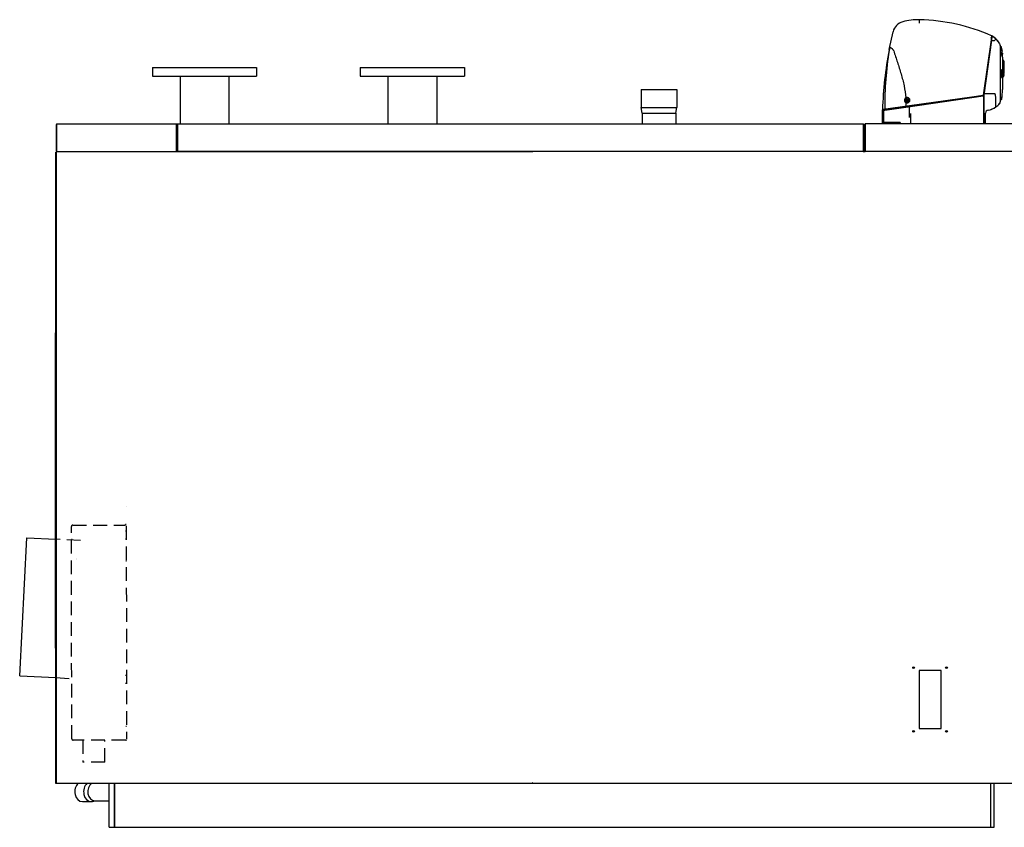
# Model space of a CAD drawing. Units: millimetres. Extents: x 1995 to 6972, y 2031 to 5122.
# Drawn here: x 3396 to 5191, y 3650 to 5122 of the extents above; entities that cross this region are included whole.
import ezdxf

# ---------------------------------------------------------------- set-up
doc = ezdxf.new("R2010")
doc.units = ezdxf.units.MM
doc.header["$LTSCALE"] = 10
doc.linetypes.add('HIDDEN2', pattern=[0.1875, 0.125, -0.0625])
for name, color, linetype in [('00262137_TAPPO T', 7, 'Continuous'), ('00262219', 7, 'Continuous'), ('00310809', 7, 'Continuous'), ('00310810', 7, 'Continuous'), ('20279', 7, 'Continuous'), ('22907', 7, 'Continuous'), ('24578_A', 7, 'Continuous'), ('980615A_REV.1', 7, 'Continuous'), ('991007B', 7, 'Continuous'), ('INT0003', 7, 'Continuous'), ('U-238 TIPO 3 SQU', 7, 'Continuous'), ('Z13430001', 7, 'Continuous'), ('Z13430010', 7, 'Continuous'), ('Z1343030A1', 7, 'Continuous'), ('Z1343030B1', 7, 'Continuous'), ('Z1343030E', 7, 'Continuous'), ('Z1343030F', 7, 'Continuous'), ('Z1343030K', 7, 'Continuous'), ('Z13435024', 7, 'Continuous'), ('Z13435026', 7, 'Continuous'), ('Z13435201', 7, 'Continuous'), ('Z13435202', 7, 'Continuous'), ('Z1343530C', 7, 'Continuous'), ('Z1343530D', 7, 'Continuous'), ('Z1343530G', 7, 'Continuous'), ('Z1343530H', 7, 'Continuous'), ('Z13455207', 7, 'Continuous')]:
    doc.layers.add(name, color=color, linetype=linetype)

msp = doc.modelspace()

# ---------------------------------------------------------------- linework, layer by layer
for p, q in [((3637.9, 5035.2), (3827.9, 5035.2)), ((3637.9, 5035.2), (3637.9, 5019.2)), ((3827.9, 5035.2), (3827.9, 5019.2)), ((4016.9, 5035.2), (4206.9, 5035.2)), ((4016.9, 5035.2), (4016.9, 5019.2)), ((4206.9, 5035.2), (4206.9, 5019.2)), ((3637.9, 5019.2), (3827.9, 5019.2)), ((3688.5, 5019.2), (3688.5, 4932.2)), ((3777.4, 5019.2), (3777.4, 4932.2)), ((4016.9, 5019.2), (4206.9, 5019.2)), ((4067.5, 5019.2), (4067.5, 4932.2)), ((4156.4, 5019.2), (4156.4, 4932.2)), ((4529.4, 4995.2), (4594.4, 4995.2)), ((4529.4, 4995.2), (4529.4, 4962.2)), ((4594.4, 4995.2), (4594.4, 4962.2)), ((4529.4, 4962.2), (4594.4, 4962.2)), ((4531.1, 4952.2), (4529.4, 4962.2)), ((4592.7, 4952.2), (4594.4, 4962.2)), ((4531.1, 4952.2), (4592.7, 4952.2)), ((4531.1, 4952.2), (4531.1, 4932.2)), ((4592.7, 4952.2), (4592.7, 4932.2)), ((3395.9, 3926.4), (3409, 4178.1)), ((3409, 4178.1), (3461.9, 4175.3)), ((3395.9, 3926.4), (3461.9, 3923))]:
    msp.add_line(p, q)
at = {"layer": '00262137_TAPPO T', "color": 7, "linetype": 'Continuous'}
for p, q in [((5186.2, 5031.2), (5184.2, 5031.2)), ((5186.2, 5031.2), (5186.2, 5017.2)), ((5184.2, 5017.2), (5186.2, 5017.2))]:
    msp.add_line(p, q, dxfattribs=at)
at = {"layer": '00262219', "color": 7, "linetype": 'Continuous'}
for p, q in [((5185.7, 5068.9), (5184.2, 5069.3)), ((5185.7, 5066.5), (5185.7, 5068.9)), ((5184.7, 5056.6), (5185.7, 5056.9)), ((5185.7, 5056.9), (5185.7, 5060.2))]:
    msp.add_line(p, q, dxfattribs=at)
at = {"layer": '00310809', "color": 7, "linetype": 'Continuous'}
for p, q in [((5189.4, 5048.1), (5188.2, 5048.2)), ((5189.4, 5048.1), (5189.4, 5048.1)), ((5189.4, 5048.1), (5190, 5048.1)), ((5190, 5048.1), (5189.4, 5048.1)), ((5189.4, 5047.4), (5189.4, 5047.8)), ((5189.4, 5047.8), (5190, 5047.8)), ((5189.4, 5047.4), (5190, 5047.4)), ((5189.4, 5045.8), (5189.4, 5046.5)), ((5189.4, 5046.5), (5190, 5046.5)), ((5189.4, 5045.8), (5190, 5045.8)), ((5190.2, 5046.4), (5190.1, 5046.8)), ((5190.8, 5047), (5190.8, 5047.3)), ((5190.8, 5045.8), (5190.8, 5046.6)), ((5190.8, 5045.8), (5190.8, 5045.1)), ((5189.4, 5043.3), (5189.4, 5044.3)), ((5189.4, 5044.3), (5190, 5044.3)), ((5189.4, 5043.3), (5190, 5043.3)), ((5189.4, 5040.1), (5189.4, 5041.3)), ((5189.4, 5041.3), (5190, 5041.3)), ((5189.4, 5040.1), (5190, 5040.1)), ((5189.4, 5036.5), (5189.4, 5037.8)), ((5189.4, 5037.8), (5190, 5037.8)), ((5189.4, 5036.5), (5190, 5036.5)), ((5189.4, 5032.6), (5189.4, 5034)), ((5189.4, 5034), (5190, 5034)), ((5189.4, 5032.6), (5190, 5032.6)), ((5189.4, 5028.8), (5189.4, 5030.2)), ((5189.4, 5030.2), (5190, 5030.2)), ((5189.4, 5028.8), (5190, 5028.8)), ((5190, 5034), (5190.8, 5034)), ((5190.8, 5032.6), (5190, 5032.6)), ((5190.3, 5044.2), (5190.1, 5045.2)), ((5190.5, 5041.3), (5190.1, 5042.8)), ((5190.5, 5038.7), (5190.1, 5039.8)), ((5190.5, 5035.7), (5190.1, 5036.3)), ((5190.1, 5030.3), (5190.5, 5030.9)), ((5190.1, 5026.8), (5190.5, 5027.9)), ((5190.5, 5035.7), (5190.8, 5035.7)), ((5190.8, 5030.9), (5190.5, 5030.9)), ((5190.6, 5038.6), (5190.8, 5038.6)), ((5190.8, 5028), (5190.6, 5028)), ((5190.7, 5041.1), (5190.8, 5041.1)), ((5190.8, 5043.7), (5190.8, 5045.1)), ((5190.8, 5043.7), (5190.8, 5042.7)), ((5190.8, 5041.3), (5190.8, 5042.7)), ((5190.8, 5041.3), (5190.8, 5041.1)), ((5190.8, 5040.9), (5190.8, 5039.7)), ((5190.8, 5038.7), (5190.8, 5039.7)), ((5190.8, 5038.7), (5190.8, 5038.6)), ((5190.8, 5037.6), (5190.8, 5036.3)), ((5190.8, 5035.7), (5190.8, 5036.3)), ((5190.8, 5035.7), (5190.8, 5035.7)), ((5190.8, 5034), (5190.8, 5032.6)), ((5190.8, 5030.9), (5190.8, 5030.9)), ((5190.8, 5030.4), (5190.8, 5030.9)), ((5190.8, 5030.4), (5190.8, 5029)), ((5190.8, 5028), (5190.8, 5027.9)), ((5190.8, 5026.9), (5190.8, 5027.9)), ((5188.2, 5018.5), (5189.4, 5018.5)), ((5189.4, 5025.3), (5189.4, 5026.5)), ((5189.4, 5026.5), (5190, 5026.5)), ((5189.4, 5025.3), (5190, 5025.3)), ((5189.4, 5022.3), (5189.4, 5023.3)), ((5189.4, 5023.3), (5190, 5023.3)), ((5189.4, 5022.3), (5190, 5022.3)), ((5189.4, 5020.1), (5189.4, 5020.8)), ((5189.4, 5020.8), (5190, 5020.8)), ((5189.4, 5020.1), (5190, 5020.1)), ((5189.4, 5018.8), (5189.4, 5019.2)), ((5189.4, 5019.2), (5190, 5019.2)), ((5189.4, 5018.8), (5190, 5018.8)), ((5189.4, 5018.5), (5189.4, 5018.5)), ((5189.4, 5018.5), (5190, 5018.5)), ((5189.4, 5018.5), (5190, 5018.5)), ((5190.1, 5023.8), (5190.5, 5025.3)), ((5190.1, 5021.4), (5190.3, 5022.4)), ((5190.1, 5019.8), (5190.2, 5020.2)), ((5190.1, 5020.1), (5190.1, 5019.8)), ((5190.8, 5025.5), (5190.7, 5025.5)), ((5190.8, 5026.9), (5190.8, 5025.7)), ((5190.8, 5025.5), (5190.8, 5025.3)), ((5190.8, 5023.9), (5190.8, 5025.3)), ((5190.8, 5023.9), (5190.8, 5022.9)), ((5190.8, 5021.5), (5190.8, 5022.9)), ((5190.8, 5021.5), (5190.8, 5020.8)), ((5190.8, 5020), (5190.8, 5020.8)), ((5190.8, 5019.3), (5190.8, 5019.6))]:
    msp.add_line(p, q, dxfattribs=at)
for centre, radius, start, end in [((5189.3, 5046.6), 0.793, 11.9399, 89.2365), ((5189.4, 5045), 0.776, 15.8501, 91.387), ((5190, 5047.3), 0.8, 0, 90), ((5190, 5047), 0.789, 1.122, 90.7963), ((5190, 5046.6), 0.785, 0.8248, 91.0935), ((5115.8, 5033.3), 75.7, 0, 7.8004), ((5115.8, 5033.3), 75.7, 352.1996, 0), ((5189.4, 5021.6), 0.776, 268.6118, 344.1511), ((5189.3, 5020), 0.793, 270.7632, 348.0604), ((5190, 5020), 0.789, 269.2037, 358.878), ((5190, 5019.6), 0.785, 268.9065, 359.1752), ((5190, 5019.3), 0.8, 270, 0)]:
    msp.add_arc(centre, radius, start, end, dxfattribs=at)
for points, knots in [([(5190, 5047.8), (5189.9, 5047.8), (5189.9, 5047.9), (5189.7, 5048), (5189.5, 5048.1), (5189.4, 5048.1)], [0.3283594, 0.3283594, 0.3283594, 0.3283594, 0.5, 0.5, 1, 1, 1, 1]), ([(5190.8, 5047.3), (5190.8, 5047.4), (5190.7, 5047.5), (5190.7, 5047.7), (5190.6, 5047.8), (5190.4, 5048), (5190.2, 5048.1), (5190, 5048.1)], [0, 0, 0, 0, 0.25, 0.25, 0.5, 0.5, 1, 1, 1, 1]), ([(5190, 5046.5), (5190.1, 5046.5), (5190.2, 5046.5), (5190.4, 5046.4), (5190.5, 5046.3), (5190.7, 5046.1), (5190.8, 5046), (5190.8, 5045.8)], [0, 0, 0, 0, 0.25, 0.25, 0.5, 0.5, 1, 1, 1, 1]), ([(5190.8, 5045.1), (5190.8, 5045.2), (5190.7, 5045.3), (5190.7, 5045.4), (5190.6, 5045.5), (5190.4, 5045.7), (5190.2, 5045.8), (5190, 5045.8)], [0, 0, 0, 0, 0.25, 0.25, 0.5, 0.5, 1, 1, 1, 1]), ([(5190.1, 5042.8), (5190.1, 5042.9), (5190, 5043.1), (5189.7, 5043.2), (5189.5, 5043.3), (5189.4, 5043.3)], [0, 0, 0, 0, 0.5, 0.5, 1, 1, 1, 1]), ([(5190.1, 5039.8), (5190.1, 5039.9), (5190, 5039.9), (5189.7, 5040.1), (5189.5, 5040.1), (5189.4, 5040.1)], [0, 0, 0, 0, 0.5, 0.5, 1, 1, 1, 1]), ([(5190.1, 5036.3), (5190.1, 5036.3), (5190, 5036.4), (5189.7, 5036.4), (5189.5, 5036.5), (5189.4, 5036.5)], [0, 0, 0, 0, 0.5, 0.5, 1, 1, 1, 1]), ([(5189.4, 5030.2), (5189.5, 5030.2), (5189.7, 5030.2), (5190, 5030.2), (5190.1, 5030.3), (5190.1, 5030.3)], [0, 0, 0, 0, 0.5, 0.5, 1, 1, 1, 1]), ([(5190, 5044.3), (5190.1, 5044.3), (5190.2, 5044.3), (5190.4, 5044.2), (5190.5, 5044.2), (5190.7, 5044), (5190.8, 5043.9), (5190.8, 5043.7)], [0, 0, 0, 0, 0.25, 0.25, 0.5, 0.5, 1, 1, 1, 1]), ([(5190.8, 5042.7), (5190.8, 5042.8), (5190.7, 5042.9), (5190.7, 5043), (5190.6, 5043.1), (5190.4, 5043.2), (5190.2, 5043.3), (5190, 5043.3)], [0, 0, 0, 0, 0.25, 0.25, 0.5, 0.5, 1, 1, 1, 1]), ([(5190, 5041.3), (5190.1, 5041.3), (5190.2, 5041.3), (5190.4, 5041.3), (5190.5, 5041.2), (5190.7, 5041.1), (5190.8, 5041), (5190.8, 5040.9)], [0, 0, 0, 0, 0.25, 0.25, 0.5, 0.5, 1, 1, 1, 1]), ([(5190.8, 5039.7), (5190.8, 5039.8), (5190.7, 5039.8), (5190.7, 5039.9), (5190.6, 5039.9), (5190.4, 5040.1), (5190.2, 5040.1), (5190, 5040.1)], [0, 0, 0, 0, 0.25, 0.25, 0.5, 0.5, 1, 1, 1, 1]), ([(5190, 5037.8), (5190.1, 5037.8), (5190.2, 5037.8), (5190.4, 5037.8), (5190.5, 5037.8), (5190.7, 5037.7), (5190.8, 5037.7), (5190.8, 5037.6)], [0, 0, 0, 0, 0.25, 0.25, 0.5, 0.5, 1, 1, 1, 1]), ([(5190.8, 5036.3), (5190.8, 5036.3), (5190.7, 5036.3), (5190.7, 5036.4), (5190.6, 5036.4), (5190.4, 5036.4), (5190.2, 5036.5), (5190, 5036.5)], [0, 0, 0, 0, 0.25, 0.25, 0.5, 0.5, 1, 1, 1, 1]), ([(5190, 5030.2), (5190.1, 5030.2), (5190.2, 5030.2), (5190.4, 5030.2), (5190.5, 5030.2), (5190.7, 5030.2), (5190.8, 5030.3), (5190.8, 5030.4)], [0, 0, 0, 0, 0.25, 0.25, 0.5, 0.5, 1, 1, 1, 1]), ([(5190.8, 5029), (5190.8, 5029), (5190.7, 5029), (5190.7, 5028.9), (5190.6, 5028.9), (5190.4, 5028.8), (5190.2, 5028.8), (5190, 5028.8)], [0, 0, 0, 0, 0.25, 0.25, 0.5, 0.5, 1, 1, 1, 1]), ([(5190.6, 5038.6), (5190.6, 5038.6), (5190.6, 5038.6), (5190.6, 5038.6), (5190.5, 5038.6), (5190.5, 5038.6), (5190.5, 5038.7), (5190.5, 5038.7), (5190.5, 5038.7), (5190.5, 5038.7)], [0.8329788, 0.8329788, 0.8329788, 0.8329788, 0.8577513, 0.8577513, 0.8577513, 0.9658112, 0.9658112, 0.9658112, 1, 1, 1, 1]), ([(5190.5, 5027.9), (5190.5, 5028), (5190.5, 5028), (5190.5, 5028), (5190.5, 5028), (5190.6, 5028), (5190.6, 5028)], [0, 0, 0, 0, 0.1090495, 0.1090495, 0.1090495, 0.1676155, 0.1676155, 0.1676155, 0.1676155]), ([(5189.4, 5026.5), (5189.5, 5026.5), (5189.7, 5026.5), (5190, 5026.7), (5190.1, 5026.7), (5190.1, 5026.8)], [0, 0, 0, 0, 0.5, 0.5, 1, 1, 1, 1]), ([(5189.4, 5023.3), (5189.5, 5023.3), (5189.7, 5023.4), (5190, 5023.6), (5190.1, 5023.7), (5190.1, 5023.8)], [0, 0, 0, 0, 0.5, 0.5, 1, 1, 1, 1]), ([(5189.4, 5018.5), (5189.5, 5018.5), (5189.7, 5018.6), (5189.9, 5018.7), (5189.9, 5018.8), (5190, 5018.8)], [0, 0, 0, 0, 0.5, 0.5, 0.6542391, 0.6542391, 0.6542391, 0.6542391]), ([(5190, 5026.5), (5190.1, 5026.5), (5190.2, 5026.5), (5190.4, 5026.6), (5190.5, 5026.6), (5190.7, 5026.7), (5190.8, 5026.8), (5190.8, 5026.9)], [0, 0, 0, 0, 0.25, 0.25, 0.5, 0.5, 1, 1, 1, 1]), ([(5190.8, 5025.7), (5190.8, 5025.6), (5190.7, 5025.6), (5190.7, 5025.5), (5190.6, 5025.5), (5190.4, 5025.3), (5190.2, 5025.3), (5190, 5025.3)], [0, 0, 0, 0, 0.25, 0.25, 0.5, 0.5, 1, 1, 1, 1]), ([(5190, 5023.3), (5190.1, 5023.3), (5190.2, 5023.3), (5190.4, 5023.4), (5190.5, 5023.4), (5190.7, 5023.6), (5190.8, 5023.8), (5190.8, 5023.9)], [0, 0, 0, 0, 0.25, 0.25, 0.5, 0.5, 1, 1, 1, 1]), ([(5190.8, 5022.9), (5190.8, 5022.8), (5190.7, 5022.8), (5190.7, 5022.6), (5190.6, 5022.6), (5190.4, 5022.4), (5190.2, 5022.3), (5190, 5022.3)], [0, 0, 0, 0, 0.25, 0.25, 0.5, 0.5, 1, 1, 1, 1]), ([(5190, 5020.8), (5190.1, 5020.8), (5190.2, 5020.9), (5190.4, 5020.9), (5190.5, 5021), (5190.7, 5021.2), (5190.8, 5021.3), (5190.8, 5021.5)], [0, 0, 0, 0, 0.25, 0.25, 0.5, 0.5, 1, 1, 1, 1]), ([(5190.8, 5020.8), (5190.8, 5020.7), (5190.7, 5020.6), (5190.7, 5020.5), (5190.6, 5020.4), (5190.4, 5020.2), (5190.2, 5020.1), (5190, 5020.1)], [0, 0, 0, 0, 0.25, 0.25, 0.5, 0.5, 1, 1, 1, 1]), ([(5190, 5018.5), (5190.1, 5018.5), (5190.2, 5018.5), (5190.4, 5018.6), (5190.5, 5018.7), (5190.7, 5018.9), (5190.8, 5019.1), (5190.8, 5019.3)], [0, 0, 0, 0, 0.25, 0.25, 0.5, 0.5, 1, 1, 1, 1])]:
    msp.add_open_spline(points, degree=3, knots=knots, dxfattribs=at)
at = {"layer": '00310810', "color": 7, "linetype": 'Continuous'}
for p, q in [((5184.2, 5073), (5185.7, 5073)), ((5188.2, 5054.1), (5188.2, 4995.3)), ((5188.2, 5000.1), (5188.3, 5000.1)), ((5188.2, 4995.3), (5188.3, 4995.3)), ((5185.7, 4976.5), (5184.2, 4976.5))]:
    msp.add_line(p, q, dxfattribs=at)
for centre, radius, start, end in [((5185.7, 5072.2), 0.75, 10.5301, 90), ((5088.2, 5054.1), 100, 0, 10.3833), ((5088.2, 4995.3), 100, 349.6167, 0), ((5185.7, 4977.2), 0.75, 270, 349.4699), ((5088.2, 4995.3), 100, 351.2921, 352.7568)]:
    msp.add_arc(centre, radius, start, end, dxfattribs=at)
for points, knots in [([(5186.5, 5072.3), (5186.5, 5072.3), (5186.5, 5072.3), (5186.5, 5072.2), (5186.5, 5072.2), (5186.5, 5072.1)], [0, 0, 0, 0, 0.5, 0.5, 1, 1, 1, 1]), ([(5187.9, 5061.1), (5187.9, 5061.1), (5187.9, 5061.1), (5187.9, 5061), (5187.9, 5060.9), (5187.9, 5060.8), (5187.9, 5060.8), (5187.9, 5060.6), (5188, 5060.5), (5188, 5060.3), (5188, 5060.2), (5188, 5059.9), (5188, 5059.7), (5188, 5059.5)], [0, 0, 0, 0, 0.25, 0.25, 0.375, 0.375, 0.5, 0.5, 0.625, 0.625, 0.75, 0.75, 1, 1, 1, 1]), ([(5186.5, 4977.3), (5186.5, 4977.3), (5186.5, 4977.2), (5186.5, 4977.1), (5186.5, 4977.1), (5186.5, 4977.1)], [0, 0, 0, 0, 0.5, 0.5, 1, 1, 1, 1])]:
    msp.add_open_spline(points, degree=3, knots=knots, dxfattribs=at)
at = {"layer": '20279', "color": 7, "linetype": 'Continuous'}
for p, q in [((4981.5, 5067.7), (4988.6, 5100.4)), ((5167.2, 5085.9), (5152.7, 4984.7)), ((5168.3, 5084.7), (5153.9, 4984.6)), ((5168.2, 5093.1), (5167.2, 5085.9)), ((5169.5, 5092.9), (5168.2, 5093.1)), ((5169.5, 5092.9), (5169, 5089.3)), ((4982.5, 5072.9), (4981.5, 5067.7)), ((5011.7, 4964.2), (5152.7, 4984.7)), ((5011.9, 4962.7), (5152.9, 4983.3)), ((5152.7, 4984.7), (5152.7, 4984.7)), ((5152.7, 4984.7), (5152.7, 4984.7)), ((5153.9, 4984.6), (5152.7, 4984.7)), ((5153.9, 4984.5), (5152.7, 4984.7)), ((5152.9, 4983.3), (5152.7, 4984.7)), ((5153.9, 4984.6), (5153.9, 4984.5)), ((4969.9, 4958.1), (4973.3, 4958.6)), ((4970.1, 4956.6), (4973.5, 4957.1)), ((4973.3, 4967.3), (4973.3, 4958.6)), ((4973.3, 4958.6), (5011.7, 4964.2)), ((4973.5, 4957.1), (4973.3, 4958.6)), ((4973.5, 4957.1), (5011.9, 4962.7)), ((5012, 4971.1), (5011.7, 4964.2)), ((5011.9, 4962.7), (5011.7, 4964.2))]:
    msp.add_line(p, q, dxfattribs=at)
for centre, radius, start, end in [((5012.9, 5094.5), 25, 105.603, 166.3736), ((5033.1, 5022.2), 100.1, 87.7344, 105.603), ((5028.3, 4772.3), 350, 66.4254, 88.5577), ((5149, 5058), 40, 37.9582, 59.2937), ((5668.9, 4935.5), 700, 169.1175, 178.1247), ((5654.4, 4960.9), 681.1, 170.5383, 179.4655), ((5668.9, 4935.5), 700, 170.4511, 170.6453), ((5014.2, 4975.5), 5, 118.9214, 243.4345), ((5014.2, 4975.5), 5, 243.4345, 118.9214)]:
    msp.add_arc(centre, radius, start, end, dxfattribs=at)
for points, knots in [([(5036.8, 5115.8), (5036.8, 5116), (5036.8, 5116.2), (5036.8, 5116.7), (5036.8, 5117.1), (5036.8, 5117.5), (5036.9, 5118), (5036.9, 5118.2), (5036.9, 5118.8), (5036.9, 5119.1), (5036.9, 5119.6), (5036.9, 5119.8), (5036.9, 5120.1), (5037, 5120.3), (5037, 5120.7), (5037, 5121), (5037, 5121.4), (5037, 5121.6), (5037, 5122.1), (5037.1, 5122.2), (5037.1, 5122.2)], [0, 0, 0, 0, 0.0625, 0.0625, 0.125, 0.1875, 0.1875, 0.25, 0.25, 0.375, 0.375, 0.4375, 0.4375, 0.5, 0.5, 0.625, 0.625, 0.75, 0.75, 1, 1, 1, 1]), ([(4987.2, 5069.4), (4986.6, 5069.8), (4985.9, 5070.2), (4985.1, 5070.7), (4984.8, 5070.9), (4984.3, 5071.2), (4984.1, 5071.4), (4983.7, 5071.6), (4983.5, 5071.8), (4983.2, 5072), (4983, 5072.2), (4982.7, 5072.5), (4982.6, 5072.7), (4982.5, 5072.9)], [0, 0, 0, 0, 0.25, 0.25, 0.375, 0.375, 0.5, 0.5, 0.625, 0.625, 0.75, 0.75, 1, 1, 1, 1]), ([(4989.7, 5065.5), (4989.5, 5065.9), (4989.4, 5066.2), (4989.1, 5067), (4988.9, 5067.3), (4988.5, 5068), (4988.3, 5068.4), (4987.9, 5068.8), (4987.8, 5068.9), (4987.5, 5069.2), (4987.4, 5069.3), (4987.2, 5069.4)], [0, 0, 0, 0, 0.25, 0.25, 0.5, 0.5, 0.75, 0.75, 0.875, 0.875, 1, 1, 1, 1]), ([(4989.7, 5065.5), (4992, 5058.6), (4994.3, 5051.6), (4997.7, 5041.1), (4998.9, 5037.6), (5001.1, 5030.5), (5002.1, 5027), (5004.2, 5019.8), (5005.2, 5016.3), (5007.1, 5009.1), (5007.9, 5005.5), (5010.2, 4994.6), (5011.4, 4987.3), (5011.8, 4979.9)], [0, 0, 0, 0, 0.25, 0.25, 0.375, 0.375, 0.5, 0.5, 0.625, 0.625, 0.75, 0.75, 1, 1, 1, 1])]:
    msp.add_open_spline(points, degree=3, knots=knots, dxfattribs=at)
at = {"layer": '22907', "color": 7, "linetype": 'Continuous'}
for p, q in [((5010.9, 4976.5), (5009.8, 4976.5)), ((5009.8, 4974.5), (5010.9, 4974.5)), ((5017.6, 4976.5), (5010.9, 4976.5)), ((5010.9, 4974.5), (5017.6, 4974.5)), ((5018.6, 4976.5), (5017.6, 4976.5)), ((5017.6, 4974.5), (5018.6, 4974.5))]:
    msp.add_line(p, q, dxfattribs=at)
for radius, start, end in [(5, 127.9636, 227.1627), (4.5, 167.1604, 192.8396), (3.5, 16.6015, 163.3985), (3.5, 196.6015, 343.3985), (4.5, 347.1604, 12.8396)]:
    msp.add_arc((5014.2, 4975.5), radius, start, end, dxfattribs=at)
at = {"layer": '24578_A', "color": 7, "linetype": 'Continuous'}
for p, q in [((5153.9, 4984.2), (5018.5, 4965.2)), ((5153.9, 4932.2), (5153.9, 4984.2)), ((4971.2, 4958.6), (4968.9, 4958.2)), ((4968.9, 4958.2), (4968.9, 4935.2)), ((5018.5, 4965.2), (4971.2, 4958.6)), ((4971.2, 4958.6), (4971.2, 4935.2)), ((5018.5, 4944), (5018.5, 4965.2)), ((5020.2, 4951.4), (5018.5, 4944)), ((5020.2, 4951.4), (5020.2, 4932.2)), ((4968.9, 4935.2), (4968.9, 4932.2)), ((4972.9, 4935.2), (4968.9, 4935.2)), ((5001.3, 4935.2), (4972.9, 4935.2)), ((5001.3, 4935.2), (5001.3, 4932.2))]:
    msp.add_line(p, q, dxfattribs=at)
at = {"layer": '980615A_REV.1', "color": 7, "linetype": 'Continuous'}
for p, q in [((5154.4, 4987.3), (5168.3, 5083.9)), ((5167.6, 5092.3), (5167.6, 5092.5)), ((5167.6, 5089.5), (5167.6, 5090.1)), ((5168.3, 5083.9), (5169.2, 5090)), ((5173.1, 5083.9), (5168.3, 5083.9)), ((5169.2, 5090), (5169.4, 5092)), ((5176.6, 5086.6), (5177.7, 5085.4)), ((5184.2, 5075.7), (5184.2, 5075.4)), ((5184.2, 5075.4), (5184.2, 4972.6)), ((5154.4, 4987.3), (5153.9, 4983.9)), ((5153.9, 4983.9), (5153.9, 4932.2)), ((5174.2, 4987.3), (5154.4, 4987.3)), ((5157.2, 4932.2), (5157.2, 4952.2))]:
    msp.add_line(p, q, dxfattribs=at)
for centre, radius, start, end in [((5149.1, 5057.6), 40, 55.2936, 61.0078), ((5167.8, 5087.5), 4.72, 63.0672, 69.4582), ((5149.1, 5057.6), 40, 46.4501, 58.6302), ((5173.1, 5084), 0.0775, 265.3944, 311.0998), ((5149.1, 5057.6), 40, 30.6911, 44.1865), ((5179.2, 5075.4), 5, 0, 30.6911), ((5162.2, 4952.2), 5, 90, 180), ((5153.4, 4996.3), 40, 282.7117, 304.2414), ((5153.4, 4996.2), 39.9, 290.5604, 301.3455), ((5153.4, 4996.3), 40, 304.2414, 317.4929), ((5179.2, 4972.6), 5, 317.4929, 0)]:
    msp.add_arc(centre, radius, start, end, dxfattribs=at)
for points, knots in [([(5176.6, 5086.6), (5176.6, 5086.6), (5176.5, 5086.6), (5176.4, 5086.6), (5176.3, 5086.5), (5176.1, 5086.4), (5176, 5086.4), (5175.8, 5086.2), (5175.6, 5086.1), (5175.3, 5085.9), (5175.1, 5085.7), (5174.8, 5085.4), (5174.6, 5085.3), (5174.2, 5084.9), (5174, 5084.7), (5173.6, 5084.3), (5173.4, 5084.1), (5173.2, 5083.9)], [0, 0, 0, 0, 0.125, 0.125, 0.25, 0.25, 0.375, 0.375, 0.5, 0.5, 0.625, 0.625, 0.75, 0.75, 0.875, 0.875, 1, 1, 1, 1]), ([(5175.9, 4963.2), (5176.1, 4965.2), (5176.2, 4967.3), (5176.2, 4971.4), (5176.2, 4973.4), (5176.1, 4977.5), (5176, 4979.5), (5175.7, 4982.5), (5175.5, 4983.6), (5175.2, 4985.1), (5175.1, 4985.6), (5174.9, 4986.3), (5174.8, 4986.6), (5174.6, 4986.9), (5174.6, 4987), (5174.4, 4987.2), (5174.3, 4987.3), (5174.2, 4987.3)], [0, 0, 0, 0, 0.25, 0.25, 0.5, 0.5, 0.75, 0.75, 0.875, 0.875, 0.9375, 0.9375, 0.96875, 0.96875, 0.984375, 0.984375, 1, 1, 1, 1])]:
    msp.add_open_spline(points, degree=3, knots=knots, dxfattribs=at)
at = {"layer": '991007B', "color": 7, "linetype": 'Continuous'}
for p, q in [((5184.2, 5070.4), (5184.6, 5070.4)), ((5184.6, 5069.2), (5184.6, 5070.4)), ((5184.2, 5049.5), (5184.6, 5049.5)), ((5184.6, 5049.5), (5184.6, 5055.7))]:
    msp.add_line(p, q, dxfattribs=at)
at = {"layer": 'INT0003', "color": 7, "linetype": 'Continuous'}
for p, q in [((5184.2, 5067.4), (5187.7, 5065.4)), ((5184.4, 5055), (5184.4, 5055)), ((5184.5, 5055.5), (5184.5, 5055.5))]:
    msp.add_line(p, q, dxfattribs=at)
for start, end in [(154.9278, 173.5424), (167.3402, 168.6353)]:
    msp.add_arc((5223.7, 5048.5), 39.8, start, end, dxfattribs=at)
at = {"layer": 'U-238 TIPO 3 SQU', "color": 7, "linetype": 'Continuous'}
msp.add_line((5084.7, 3826.1), (5087.4, 3824.2), dxfattribs=at)
at = {"layer": 'Z13430001', "color": 7, "linetype": 'Continuous'}
for p, q in [((5166.9, 3650.2), (5166.9, 3730.2)), ((5172.9, 3650.2), (5172.9, 3730.2)), ((5166.9, 3650.2), (5172.9, 3650.2))]:
    msp.add_line(p, q, dxfattribs=at)
at = {"layer": 'Z13430010', "color": 7, "linetype": 'Continuous'}
for p, q in [((3568.9, 3730.2), (3568.9, 3650.2)), ((4331.1, 3730.2), (4331.1, 3730.2)), ((3568.9, 3650.2), (5166.9, 3650.2))]:
    msp.add_line(p, q, dxfattribs=at)
at = {"layer": 'Z1343030A1', "color": 7, "linetype": 'Continuous'}
for p, q in [((4331.9, 4882.2), (4331.9, 4881.4)), ((4331.9, 4882.2), (4331.9, 4881.4)), ((4331.9, 4881.4), (4331.9, 4881.4)), ((4331.9, 4881.4), (4331.9, 4881.4)), ((4934.3, 4882.2), (4936.9, 4882.2)), ((4937.7, 4882.2), (4937.7, 4882.2)), ((5076.1, 3936.2), (5036.1, 3936.2)), ((5036.1, 3936.2), (5036.1, 3830.2)), ((5076.1, 3830.2), (5076.1, 3936.2)), ((5036.1, 3830.2), (5076.1, 3830.2)), ((4331.1, 3730.2), (4331.1, 3731)), ((4331.9, 3731), (4331.1, 3731)), ((4331.9, 3730.2), (4331.1, 3730.2)), ((4331.9, 3730.2), (4331.9, 3731.1)), ((5215.3, 3730.2), (4331.9, 3730.2))]:
    msp.add_line(p, q, dxfattribs=at)
for centre in [(5026.1, 3941.2), (5086.1, 3941.2), (5026.1, 3825.2), (5086.1, 3825.2)]:
    msp.add_circle(centre, 1.65, dxfattribs=at)
at = {"layer": 'Z1343030B1', "color": 7, "linetype": 'Continuous'}
for p, q in [((3463.5, 4881.4), (3462.7, 4881.4)), ((3462.7, 3731), (3462.7, 4881.4)), ((3463.5, 4882.2), (3463.5, 4881.4)), ((3463.5, 4882.2), (4331.1, 4882.2)), ((4331.1, 4882.2), (4331.1, 4881.4)), ((4331.9, 4881.4), (4331.1, 4881.4)), ((4331.9, 4881.4), (4331.9, 4881.4)), ((3462.7, 3731), (3463.5, 3731)), ((3462.7, 3730.2), (3462.7, 3731)), ((3463.5, 3731), (3462.7, 3731)), ((3463.5, 3730.2), (3462.7, 3730.2)), ((3463.5, 3730.2), (3463.5, 3731)), ((4331.1, 3730.2), (3463.5, 3730.2)), ((4331.1, 3730.2), (4331.1, 3731)), ((4331.1, 3731), (4331.9, 3731)), ((4331.9, 3731.1), (4331.9, 3731))]:
    msp.add_line(p, q, dxfattribs=at)
at = {"layer": 'Z1343030E', "color": 7, "linetype": 'Continuous'}
for p, q in [((3682.9, 4883), (3682.9, 4931.4)), ((3683.7, 4932.2), (4934.3, 4932.2)), ((3683.7, 4931.4), (3683.7, 4932.2)), ((3683.7, 4883), (3683.7, 4931.4)), ((3683.7, 4931.4), (3683.7, 4883)), ((4934.3, 4931.4), (4934.3, 4932.2)), ((4934.3, 4931.4), (4934.3, 4883)), ((4934.3, 4931.4), (4934.3, 4883)), ((4935.1, 4931.4), (4935.1, 4883)), ((3683.7, 4883), (3683.2, 4882.5)), ((3683.7, 4883), (3683.7, 4882.5)), ((3683.7, 4882.5), (3683.7, 4882.2)), ((4934.3, 4882.2), (3683.7, 4882.2)), ((4934.3, 4883), (4934.9, 4882.5)), ((4934.3, 4883), (4934.3, 4882.5)), ((4934.3, 4882.5), (4934.3, 4882.2)), ((4934.3, 4882.2), (4934.3, 4882.2))]:
    msp.add_line(p, q, dxfattribs=at)
for centre, radius, start, end in [((3683.7, 4931.4), 0.802, 90, 180), ((3683.7, 4931.4), 0.002, 90, 180), ((4934.3, 4931.4), 0.802, 0, 90), ((4934.3, 4931.4), 0.002, 0, 90), ((3683.7, 4883), 0.802, 180, 225), ((3683.7, 4883.1), 0.81, 225.236, 269.764), ((3683.7, 4883), 0.002, 180, 225), ((3683.7, 4883), 0.00236, 226.7515, 265.0067), ((3705, 4882.5), 21.3, 179.9456, 180.5785), ((4934.3, 4883), 0.002, 315, 0), ((4934.3, 4883), 0.0021, 271.5895, 314.4419), ((4934.3, 4883.1), 0.81, 270.236, 314.764), ((4913, 4882.5), 21.3, 359.4215, 0.0544), ((4934.3, 4883), 0.802, 315, 0)]:
    msp.add_arc(centre, radius, start, end, dxfattribs=at)
at = {"layer": 'Z1343030F', "color": 7, "linetype": 'Continuous'}
msp.add_line((3682.9, 4883), (3682.9, 4882.2), dxfattribs=at)
for centre, start, end in [((3683.7, 4930.6), 90, 180), ((4934.3, 4930.6), 0, 90)]:
    msp.add_arc(centre, 0.002, start, end, dxfattribs=at)
at = {"layer": 'Z1343030K', "color": 7, "linetype": 'Continuous'}
for p, q in [((4934.3, 4909.2), (4934.3, 4909.2)), ((4936.9, 4909.2), (4935.1, 4909.2)), ((4937.7, 4909.2), (4937.7, 4909.2))]:
    msp.add_line(p, q, dxfattribs=at)
at = {"layer": 'Z13435024', "color": 7, "linetype": 'Continuous'}
for p, q in [((3558.9, 3650.2), (3558.9, 3730.2)), ((3568.9, 3650.2), (3568.9, 3730.2)), ((3558.9, 3650.2), (3568.9, 3650.2))]:
    msp.add_line(p, q, dxfattribs=at)
at = {"layer": 'Z13435026', "color": 7, "linetype": 'Continuous'}
for p, q in [((3510.2, 3697.2), (3526.2, 3697.3)), ((3528.5, 3697.5), (3533.7, 3698.6)), ((3532.7, 3698.6), (3558.9, 3698.6))]:
    msp.add_line(p, q, dxfattribs=at)
for centre, major_axis, start_param, end_param in [((3510.2, 3715.2), (0, -18), 3.727278, 6.283185), ((3526.2, 3715.2), (0, -18), 3.725883, 6.283185), ((3532.7, 3715.2), (0, -16.6), 3.587354, 6.283185), ((3510.2, 3715.2), (0, -18), 0, 0.000793), ((3526.2, 3715.2), (0, -18), 0, 0.16266)]:
    msp.add_ellipse(centre, major_axis=major_axis, ratio=0.766044, start_param=start_param, end_param=end_param, dxfattribs=at)
at = {"layer": 'Z13435201', "color": 7, "linetype": 'HIDDEN2', "ltscale": 20}
for p, q in [((3590.1, 4235), (3590.1, 4235)), ((3590.1, 4202), (3588.6, 4202)), ((3490.9, 3811.7), (3490.1, 4198.5)), ((3492.6, 4201), (3587.6, 4201)), ((3590.1, 4190), (3588.6, 4190)), ((3590.1, 4199.5), (3590.9, 3810.7)), ((3491.6, 4175), (3490.1, 4175)), ((3588.6, 4176), (3590.1, 4176)), ((3590.9, 4150.2), (3589.4, 4150.2)), ((3589.4, 4136.2), (3590.9, 4136.2)), ((3590.1, 3927.1), (3588.6, 3927.1)), ((3588.6, 3913.1), (3590.1, 3913.1)), ((3590.9, 3834.2), (3589.4, 3834.2)), ((3588.4, 3809.2), (3493.4, 3809.2)), ((3590.9, 3808.2), (3589.4, 3808.2))]:
    msp.add_line(p, q, dxfattribs=at)
for centre, radius, start, end in [((3587.6, 4202), 1, 270, 0), ((3492.6, 4198.5), 2.5, 90, 180), ((3493.4, 3811.7), 2.5, 180, 270), ((3588.4, 3808.2), 1, 0, 90)]:
    msp.add_arc(centre, radius, start, end, dxfattribs=at)
at = {"layer": 'Z13435202', "color": 7, "linetype": 'HIDDEN2', "ltscale": 20}
for p, q in [((3507, 4172.9), (3461.1, 4175.3)), ((3499.8, 4138.4), (3499.8, 4138.4)), ((3499.9, 4139.4), (3499.9, 4139.4)), ((3461.1, 3923), (3491.1, 3921.4))]:
    msp.add_line(p, q, dxfattribs=at)
at = {"layer": 'Z1343530C', "color": 7, "linetype": 'Continuous'}
for p, q in [((4936.9, 4882.2), (4936.9, 4931.4)), ((5216.1, 4932.2), (4937.7, 4932.2)), ((4937.7, 4931.4), (4937.7, 4932.2)), ((4937.7, 4882.2), (4937.7, 4931.4)), ((4937.7, 4931.4), (4937.7, 4883)), ((4936.9, 4883), (4935.1, 4883)), ((4936.9, 4882.2), (4937.7, 4882.2)), ((4937.7, 4883), (4937.7, 4882.2)), ((5216.1, 4882.2), (4937.7, 4882.2))]:
    msp.add_line(p, q, dxfattribs=at)
for centre, radius, start, end in [((4937.7, 4931.4), 0.802, 90, 180), ((4937.7, 4931.4), 0.002, 90, 180), ((4936.9, 4883), 0.002, 270, 0)]:
    msp.add_arc(centre, radius, start, end, dxfattribs=at)
at = {"layer": 'Z1343530D', "color": 7, "linetype": 'Continuous'}
for p, q in [((3462.7, 4883), (3462.7, 4931.4)), ((3463.5, 4932.2), (3681.9, 4932.2)), ((3463.5, 4932.2), (3463.5, 4931.4)), ((3463.5, 4883), (3463.5, 4931.4)), ((3463.5, 4883), (3463.5, 4931.4)), ((3681.9, 4932.2), (3681.9, 4931.4)), ((3681.9, 4883), (3681.9, 4931.4)), ((3681.9, 4931.4), (3681.9, 4882.2)), ((3682.7, 4931.4), (3682.7, 4882.2)), ((3463.5, 4883), (3463, 4882.5)), ((3463.5, 4882.2), (3463.5, 4883)), ((3463.5, 4882.2), (3681.9, 4882.2)), ((3681.9, 4882.2), (3681.9, 4883)), ((3682.7, 4882.2), (3681.9, 4882.2))]:
    msp.add_line(p, q, dxfattribs=at)
for centre, radius, start, end in [((3463.5, 4931.4), 0.802, 90, 180), ((3463.5, 4931.4), 0.002, 90, 180), ((3681.9, 4931.4), 0.802, 0, 90), ((3681.9, 4931.4), 0.002, 0, 90), ((3463.5, 4883), 0.802, 180, 225), ((3463.5, 4883.1), 0.81, 225.236, 269.764), ((3463.5, 4883), 0.002, 180, 225), ((3463.5, 4883), 0.002, 225, 270), ((3682.7, 4882.2), 0.002, 180, 270)]:
    msp.add_arc(centre, radius, start, end, dxfattribs=at)
at = {"layer": 'Z1343530G', "color": 7, "linetype": 'Continuous'}
for p, q in [((3461.1, 4222.8), (3461.9, 4881)), ((3462.7, 4881), (3461.9, 4881)), ((3461.9, 4222.8), (3461.1, 4222.8))]:
    msp.add_line(p, q, dxfattribs=at)
at = {"layer": 'Z1343530H', "color": 7, "linetype": 'Continuous'}
for p, q in [((3461.9, 3730.2), (3461.1, 4222)), ((3461.9, 4222), (3461.1, 4222)), ((3462.7, 3730.2), (3461.9, 3730.2)), ((3462.7, 3731), (3462.7, 3731))]:
    msp.add_line(p, q, dxfattribs=at)
msp.add_arc((3462.7, 3731), 0.002, 180, 270, dxfattribs=at)
at = {"layer": 'Z13455207', "color": 7, "linetype": 'HIDDEN2', "ltscale": 20}
for p, q in [((3510.9, 3809.2), (3510.9, 3769.2)), ((3550.9, 3769.2), (3550.9, 3809.2)), ((3550.9, 3769.2), (3510.9, 3769.2))]:
    msp.add_line(p, q, dxfattribs=at)

doc.saveas('drawing.dxf')
